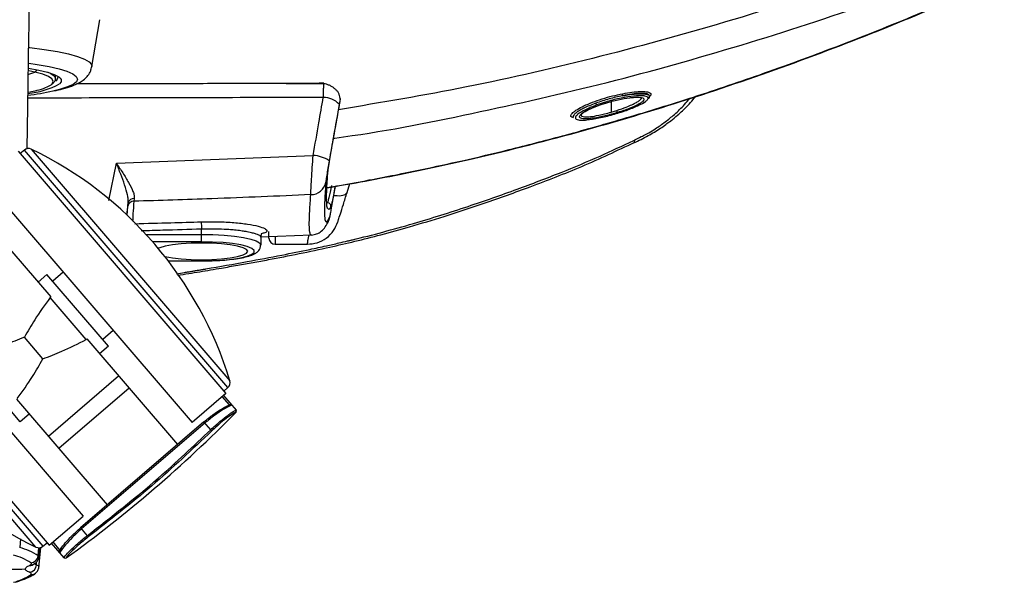
# Paper-space layout '_Bottom' of a CAD drawing. Units: millimetres. Extents: x -243 to 479, y 50 to 770.
# Drawn here: x 116 to 270, y 52 to 140 of the extents above; entities that cross this region are included whole.
import ezdxf

# ---------------------------------------------------------------- set-up
doc = ezdxf.new("R2010")
doc.units = ezdxf.units.MM

psp = doc.layouts.new('_Bottom')

# ---------------------------------------------------------------- linework, layer by layer
at = {"color": 7, "linetype": 'Continuous', "lineweight": 25}
for p, q in [((126.88, 132.44), (128.14, 139.78)), ((116.87, 131.22), (117.96, 131.58)), ((117.96, 131.58), (117, 131.79)), ((121.18, 130.56), (121.2, 131.11)), ((121.55, 130.67), (121.55, 130.72)), ((157.31, 129.79), (163.25, 129.8)), ((163.25, 129.8), (163.25, 129.8)), ((165.72, 126.76), (165.71, 126.9)), ((165.74, 127.51), (165.75, 127.44)), ((165.76, 127.29), (165.75, 127.44)), ((207.38, 126.73), (207.99, 126.9)), ((208.24, 127.25), (208.24, 125.3)), ((214.23, 127.83), (214.23, 127.82)), ((208.24, 125.3), (209.11, 125.57)), ((115.33, 119.2), (147.88, 81.24)), ((116.3, 119.37), (115.65, 118.82)), ((148.2, 82.18), (116.3, 119.37)), ((117.38, 119.51), (148.5, 83.23)), ((129.55, 111.46), (130.72, 117.32)), ((130.72, 117.32), (161.55, 118.52)), ((110.01, 114.64), (142.57, 76.69)), ((106.24, 112.89), (120.43, 96.35)), ((164.38, 110.01), (165.05, 113.73)), ((166.86, 112.71), (167.31, 114.13)), ((132.56, 111.09), (132.29, 109.25)), ((133.52, 111.78), (133.46, 111.34)), ((132.39, 109.16), (132.5, 110.57)), ((144.04, 104.99), (144.04, 106.97)), ((135.36, 106.15), (144.04, 106.15)), ((144.04, 104.99), (136.4, 104.99)), ((153.29, 105.79), (161.29, 106.06)), ((153.34, 105.73), (153.34, 104.48)), ((161.29, 106.13), (161.28, 106.13)), ((155.61, 104.61), (160.63, 104.61)), ((138.84, 102.01), (144.04, 102.01)), ((138.85, 101.99), (144.04, 101.99)), ((144.04, 102.01), (144.04, 101.99)), ((92.94, 99.99), (125.49, 62.04)), ((119.84, 99.88), (118.44, 98.67)), ((129.48, 88.65), (119.84, 99.88)), ((122.38, 100.22), (120.75, 98.82)), ((120.43, 96.35), (120.32, 96.25)), ((125.96, 89.67), (120.32, 96.25)), ((87.3, 94.5), (119.21, 57.31)), ((87.62, 95.43), (120.18, 57.48)), ((118.12, 57.17), (87, 93.45)), ((130.2, 91.11), (128.57, 89.71)), ((119.2, 86.65), (116.3, 90.03)), ((125.96, 89.67), (126.07, 89.77)), ((126.07, 89.77), (140.27, 73.22)), ((115.66, 76.8), (106.03, 88.03)), ((129.48, 88.65), (128.07, 87.44)), ((131.07, 83.95), (120.06, 74.51)), ((132.7, 82.05), (121.69, 72.61)), ((148.2, 82.18), (147.56, 81.62)), ((115.07, 80.33), (129.26, 63.78)), ((147.88, 81.24), (142.57, 76.69)), ((148.44, 79.44), (147.31, 80.76)), ((147.5, 80.92), (149.47, 78.63)), ((117.07, 78), (115.66, 76.8)), ((149.46, 78.29), (149.44, 78.3)), ((144.44, 76.8), (125.09, 60.2)), ((144.6, 76.62), (125.25, 60.01)), ((145.51, 75.56), (144.44, 76.8)), ((145.51, 75.56), (145.68, 75.38)), ((120.18, 57.48), (125.49, 62.04)), ((125.09, 60.2), (126.16, 58.96)), ((126.16, 58.96), (126.3, 58.76)), ((115.68, 58.44), (115.57, 57.09)), ((118.47, 55.83), (118.59, 57.08)), ((118.58, 53.92), (118.87, 57.12)), ((118.58, 55.51), (118.73, 57.1)), ((119.21, 57.31), (119.85, 57.86)), ((122.52, 55.51), (120.56, 57.81)), ((120.75, 57.97), (121.87, 56.65)), ((118.47, 55.83), (118.55, 55.63)), ((122.01, 56.58), (121.85, 56.3)), ((117.53, 54.41), (117.54, 54.38)), ((117.81, 54.59), (118.18, 54.41)), ((118.18, 54.41), (118.22, 54.83)), ((122.85, 55.49), (122.86, 55.47))]:
    psp.add_line(p, q, dxfattribs=at)
at = {"color": 7, "linetype": 'Continuous', "lineweight": 25, "flags": 128}
for points in [[(116.94, 135.45), (117.14, 135.42), (119.43, 135.12), (121.47, 134.79), (123.21, 134.42), (124.63, 134.03), (125.72, 133.62), (126.46, 133.2), (126.83, 132.76), (126.88, 132.44)], [(116.98, 132.95), (118.32, 132.76), (120.18, 132.43), (121.74, 132.07), (122.98, 131.7), (123.88, 131.3), (124.43, 130.89), (124.63, 130.47), (124.46, 130.06), (123.93, 129.65), (123.05, 129.25), (121.83, 128.87), (120.77, 128.61)], [(116.96, 132.21), (118.58, 131.9), (119.94, 131.56), (120.98, 131.2), (121.69, 130.83), (121.91, 130.63)], [(120.49, 129.6), (120.64, 129.74), (120.81, 130.13), (120.62, 130.51), (120.08, 130.88), (119.18, 131.24), (117.96, 131.58)], [(120, 131.55), (120.43, 131.35), (120.98, 130.97), (121.18, 130.59), (121.18, 130.56)], [(121.23, 130.2), (121.38, 130.33), (121.55, 130.67)], [(121.91, 130.63), (122.05, 130.44), (122.06, 130.05), (121.81, 129.73)], [(165.75, 127.44), (165.75, 127.44), (165.71, 126.9)], [(163.94, 108.21), (164.04, 108.46), (164.14, 108.87)], [(144.04, 106.15), (145.85, 106.12), (147.6, 106.03), (149.21, 105.87), (150.62, 105.66), (151.77, 105.41), (152.63, 105.12), (153.16, 104.81), (153.34, 104.48)], [(144.04, 102.01), (145.77, 102.04), (147.42, 102.13), (148.92, 102.29), (150.21, 102.5), (151.23, 102.75), (151.93, 103.04), (152.29, 103.34), (152.29, 103.65), (151.93, 103.96), (151.23, 104.24), (150.21, 104.5), (148.92, 104.71), (147.42, 104.86), (145.77, 104.96), (144.04, 104.99)], [(151.29, 103.5), (151.11, 103.79), (150.57, 104.06), (149.71, 104.31), (148.56, 104.52), (147.19, 104.67), (145.65, 104.77), (144.04, 104.8), (142.43, 104.77), (140.89, 104.67), (139.52, 104.52), (138.37, 104.31), (137.51, 104.06), (137.27, 103.97)], [(138.3, 102.7), (138.37, 102.68), (139.52, 102.48), (140.89, 102.32), (142.43, 102.23), (144.04, 102.19), (145.65, 102.23), (147.19, 102.32), (148.56, 102.48), (149.71, 102.68), (150.57, 102.93), (151.11, 103.21), (151.29, 103.5)]]:
    psp.add_lwpolyline(points, dxfattribs=at)
at = {"color": 7, "linetype": 'Continuous', "lineweight": 25}
for centre, radius, start, end in [((117.74, 132.07), 0.53, 294.3215, 349.6193), ((115.68, 141.05), 12.87, 275.2298, 298.4477), ((116.45, 136.45), 7.95, 281.1499, 300.5534), ((111.18, 173.5), 45.9, 277.08, 282.0631), ((163.16, 124.23), 3.38, 43.019, 90.569), ((116.95, 118.61), 1, 64.1826, 130.6221), ((91.34, 65.69), 59.79, 17.0617, 64.1826), ((161.35, 113.78), 4.74, 55.3016, 87.6082), ((161.15, 114.81), 2.43, 270.4794, 348.2682), ((133.45, 110.36), 0.973, 89.562, 167.5614), ((133.46, 110.85), 0.929, 86.0309, 164.6831), ((163.83, 110.57), 0.501, 350.5591, 92.2767), ((223.65, 109.73), 79.65, 181.154, 181.9856), ((155.61, 105.61), 1, 182.1446, 270.0307), ((144.16, 110.99), 59.79, 197.0617, 244.1826), ((147.55, 82.94), 1, 310.6221, 17.0617), ((148.6, 79.25), 0.25, 40.6418, 130.6418), ((-0.36, 226.04), 210.42, 305.8457, 315.3985), ((149.27, 78.48), 0.25, 315.3784, 40.6059), ((149.28, 78.46), 0.25, 315.3985, 40.6221), ((113.35, 48.01), 9.34, 56.7775, 76.2812), ((118.56, 58.07), 1, 244.1826, 310.6221), ((112.47, 47.28), 8.88, 56.7775, 76.2812), ((117.24, 55.94), 1.24, 274.0782, 354.8486), ((122.04, 56.46), 0.25, 130.6025, 220.6025), ((122.7, 55.69), 0.25, 220.6384, 305.8659), ((117.18, 55.27), 0.965, 265.9889, 313.4059), ((116.94, 54.46), 1.25, 278.3277, 357.7987), ((122.71, 55.68), 0.25, 220.6221, 305.8457), ((112.47, 60.28), 8.88, 283.7188, 303.2225), ((117.36, 53.97), 1.12, 268.3826, 307.1943)]:
    psp.add_arc(centre, radius, start, end, dxfattribs=at)
for points, knots in [([(120.65, 377.89), (120.62, 375.66), (120.54, 370.97), (120.43, 363.59), (120.3, 355.52), (120.17, 347.32), (120.05, 339.25), (119.95, 333.08), (119.88, 328.44), (119.83, 325.3), (119.78, 322.08), (119.73, 318.77), (119.68, 315.38), (119.62, 312.01), (119.55, 307.46), (119.46, 301.63), (119.35, 293.89), (119.21, 285.29), (119.07, 275.77), (118.91, 265.73), (118.75, 255.15), (118.6, 245.06), (118.46, 235.94), (118.3, 225.69), (118.11, 213.11), (117.87, 197.53), (117.62, 180.88), (117.35, 163.15), (117.07, 144.35), (116.84, 129.7), (116.72, 121.32), (116.69, 119.56)], [0, 0, 0, 0, 0.02582, 0.054333, 0.08554, 0.119441, 0.149417, 0.179246, 0.19108, 0.203234, 0.215709, 0.228503, 0.241618, 0.255053, 0.267647, 0.294435, 0.322759, 0.357526, 0.394358, 0.433256, 0.47422, 0.51725, 0.550464, 0.580112, 0.636298, 0.696641, 0.761142, 0.8298, 0.902615, 0.979587, 1, 1, 1, 1]), ([(268.25, 153.99), (261.52, 151.43), (248.05, 146.31), (227.48, 139.67), (206.67, 133.9), (186.02, 129.12), (172.22, 126.8), (165.53, 125.68)], [0, 0, 0, 0, 0.2024326, 0.4047773, 0.6070539, 0.809259, 1, 1, 1, 1]), ([(164.73, 121.22), (164.8, 121.23), (172.08, 122.16), (186.41, 125.01), (207.66, 129.78), (228.63, 135.68), (249.35, 142.4), (262.9, 147.6), (269.68, 150.19)], [0, 0, 0, 0, 0.00204, 0.201689, 0.401312, 0.600912, 0.80047, 1, 1, 1, 1]), ([(163.69, 113.45), (165.44, 113.75), (169.24, 114.4), (175, 115.52), (180.91, 116.74), (190.68, 118.93), (204.2, 122.38), (221.31, 127.54), (237.91, 133.3), (254.04, 139.54), (264.49, 144.12), (269.68, 146.39)], [0, 0, 0, 0, 0.047847, 0.103797, 0.15795, 0.210299, 0.373328, 0.533723, 0.691605, 0.847031, 1, 1, 1, 1]), ([(163.81, 113.52), (164.42, 113.62), (166.6, 113.98), (170.11, 114.63), (174.42, 115.46), (179.28, 116.45), (185.24, 117.75), (192.6, 119.49), (200.99, 121.66), (210.39, 124.31), (220.69, 127.48), (231.85, 131.23), (243.8, 135.62), (256.59, 140.71), (265.3, 144.54), (269.81, 146.52)], [0, 0, 0, 0, 0.016692, 0.059387, 0.096216, 0.134842, 0.192777, 0.260604, 0.338379, 0.426071, 0.523573, 0.628688, 0.743055, 0.866793, 1, 1, 1, 1]), ([(120.94, 128.62), (121.4, 128.72), (122.44, 128.95), (123.79, 129.38), (124.85, 129.85), (125.68, 130.41), (126.25, 130.99), (126.7, 131.68), (126.81, 132.21), (126.85, 132.44)], [0, 0, 0, 0, 0.168642, 0.376086, 0.599738, 0.722418, 0.830186, 0.929033, 1, 1, 1, 1]), ([(120.65, 129.7), (120.77, 129.8), (121.01, 130), (121.21, 130.36), (121.16, 130.56), (121.15, 130.59)], [0, 0, 0, 0, 0.448552, 0.914924, 1, 1, 1, 1]), ([(121.49, 130.79), (121.5, 130.78), (121.57, 130.72), (121.56, 130.73), (121.54, 130.73)], [0, 0, 0, 0, 0.210843, 1, 1, 1, 1]), ([(163.24, 129.82), (159.29, 129.8), (151.56, 129.78), (140.49, 129.75), (131.51, 129.73), (126.31, 129.72), (124.45, 129.72)], [0, 0, 0, 0, 0.3055052, 0.597824, 0.8559315, 1, 1, 1, 1]), ([(163.13, 127.61), (163.14, 127.95), (163.16, 128.62), (163.2, 129.38), (163.23, 129.84), (163.24, 129.81), (163.25, 129.8)], [0, 0, 0, 0, 0.248339, 0.497705, 0.748296, 1, 1, 1, 1]), ([(165.75, 127.45), (165.73, 127.61), (165.69, 127.94), (165.52, 128.33), (165.26, 128.68), (164.91, 129), (164.51, 129.28), (164.08, 129.51), (163.65, 129.68), (163.37, 129.73), (163.23, 129.75)], [0, 0, 0, 0, 0.128535, 0.264314, 0.396917, 0.522579, 0.643968, 0.764179, 0.883752, 1, 1, 1, 1]), ([(116.82, 128.39), (116.86, 128.4), (117.23, 128.46), (117.61, 128.57), (117.94, 128.66)], [0, 0, 0, 0, 0.107344, 1, 1, 1, 1]), ([(202.35, 124.43), (202.25, 124.45), (201.93, 124.51), (201.86, 124.78), (202.16, 125.21), (202.86, 125.73), (203.92, 126.29), (205.26, 126.86), (206.8, 127.39), (208.44, 127.86), (209.5, 128.08), (210.03, 128.19)], [0, 0, 0, 0, 0.056016, 0.172056, 0.291567, 0.410718, 0.528195, 0.645638, 0.764332, 0.882908, 1, 1, 1, 1]), ([(210.02, 127.87), (210.01, 127.9), (210, 127.97), (210, 128.07), (210.01, 128.15), (210.02, 128.18), (210.03, 128.19)], [0, 0, 0, 0, 0.242088, 0.500111, 0.75805, 1, 1, 1, 1]), ([(214.23, 127.82), (214.2, 127.91), (214.15, 128.09), (213.62, 128.22), (212.75, 128.25), (211.53, 128.15), (210.53, 127.96), (210.02, 127.87)], [0, 0, 0, 0, 0.1808714, 0.3723811, 0.5722559, 0.7812442, 1, 1, 1, 1]), ([(210.02, 127.87), (210.53, 127.95), (211.54, 128.12), (212.75, 128.19), (213.63, 128.16), (214.14, 128.01), (214.31, 127.75), (214.11, 127.51), (214.01, 127.39)], [0, 0, 0, 0, 0.180455, 0.352991, 0.518057, 0.676165, 0.834703, 1, 1, 1, 1]), ([(210.03, 128.19), (210.53, 128.28), (211.54, 128.46), (212.79, 128.55), (213.78, 128.53), (214.37, 128.37), (214.49, 128.08), (214.38, 127.83), (214.15, 127.68), (214.15, 127.68)], [0, 0, 0, 0, 0.1651622, 0.3335167, 0.5025311, 0.6666151, 0.8305562, 0.9992044, 1, 1, 1, 1]), ([(163.13, 127.61), (150.51, 127.57), (135.07, 127.52), (119.63, 127.51), (116.81, 127.5)], [0, 0, 0, 0, 0.817597, 1, 1, 1, 1]), ([(161.55, 118.52), (161.84, 120.23), (162.37, 123.28), (162.9, 126.28), (163.13, 127.61)], [0, 0, 0, 0, 0.559984, 1, 1, 1, 1]), ([(165.63, 126.53), (165.34, 124.89), (164.81, 121.96), (164.28, 118.99), (164.05, 117.68)], [0, 0, 0, 0, 0.559967, 1, 1, 1, 1]), ([(164.52, 120.08), (164.75, 121.34), (165.15, 123.57), (165.55, 125.78), (165.72, 126.76)], [0, 0, 0, 0, 0.559981, 1, 1, 1, 1]), ([(165.71, 126.9), (165.71, 126.9), (165.71, 126.9), (165.69, 126.81), (165.66, 126.68), (165.64, 126.58), (165.63, 126.53)], [0, 0, 0, 0, 0.2799169, 0.5594437, 0.7792005, 1, 1, 1, 1]), ([(205.82, 126.71), (205.15, 126.44), (203.81, 125.92), (202.74, 125.25), (202.33, 124.82), (202.22, 124.6), (202.29, 124.51), (202.31, 124.49)], [0, 0, 0, 0, 0.317272, 0.634282, 0.79271, 0.951586, 1, 1, 1, 1]), ([(209.25, 125.25), (208.6, 125.06), (207.29, 124.69), (205.73, 124.38), (204.71, 124.26), (204.08, 124.24), (203.6, 124.29), (203.31, 124.4), (203.23, 124.59), (203.39, 124.91), (204.06, 125.42), (205.49, 126.11), (206.74, 126.53), (207.36, 126.74)], [0, 0, 0, 0, 0.124813, 0.249821, 0.312892, 0.375712, 0.438284, 0.500684, 0.56311, 0.625715, 0.750504, 0.87492, 1, 1, 1, 1]), ([(203.49, 124.86), (203.5, 124.89), (203.52, 124.93), (203.98, 125.33), (204.82, 125.78), (206.03, 126.29), (206.9, 126.58), (207.38, 126.73)], [0, 0, 0, 0, 0.181296, 0.34438, 0.596903, 0.779236, 1, 1, 1, 1]), ([(210.02, 127.87), (209.3, 127.72), (207.88, 127.4), (206.51, 126.94), (205.82, 126.71)], [0, 0, 0, 0, 0.500336, 1, 1, 1, 1]), ([(206, 126.44), (205.99, 126.45), (205.96, 126.46), (205.91, 126.52), (205.86, 126.61), (205.83, 126.68), (205.82, 126.71)], [0, 0, 0, 0, 0.235801, 0.491126, 0.751309, 1, 1, 1, 1]), ([(214.01, 127.51), (213.98, 127.58), (213.92, 127.71), (213.55, 127.83), (212.97, 127.88), (211.97, 127.85), (210.36, 127.65), (208.11, 127.15), (206.7, 126.68), (206, 126.44)], [0, 0, 0, 0, 0.10027, 0.2002595, 0.3002546, 0.4005407, 0.600412, 0.7996737, 1, 1, 1, 1]), ([(207.36, 126.74), (208.02, 126.92), (209.32, 127.28), (210.89, 127.55), (211.91, 127.64), (212.55, 127.65), (213.02, 127.59), (213.32, 127.47), (213.4, 127.29), (213.28, 127.07), (212.97, 126.8), (212.33, 126.41), (211.12, 125.86), (209.87, 125.45), (209.25, 125.25)], [0, 0, 0, 0, 0.125137, 0.249487, 0.312046, 0.374723, 0.437385, 0.499991, 0.562555, 0.625146, 0.687843, 0.75064, 0.875272, 1, 1, 1, 1]), ([(209.11, 125.57), (209.62, 125.74), (210.48, 126.03), (211.49, 126.47), (212.19, 126.83), (212.71, 127.17), (212.99, 127.42), (212.95, 127.54), (212.94, 127.57)], [0, 0, 0, 0, 0.244569, 0.40898, 0.574106, 0.725641, 0.91504, 1, 1, 1, 1]), ([(210.61, 125.58), (211.25, 125.82), (212.53, 126.31), (213.55, 126.89), (213.98, 127.28), (214, 127.43), (214.01, 127.51)], [0, 0, 0, 0, 0.332627, 0.665198, 0.832839, 1, 1, 1, 1]), ([(211.75, 120.87), (212.15, 121.07), (212.67, 121.32), (213.46, 121.72), (214.2, 122.12), (215.35, 122.82), (216.72, 123.77), (218.26, 125.03), (219.58, 126.29), (220.29, 127.16), (220.57, 127.49)], [0, 0, 0, 0, 0.112935, 0.146223, 0.225311, 0.32789, 0.49083, 0.658052, 0.867797, 1, 1, 1, 1]), ([(211.77, 120.48), (212.53, 120.85), (213.96, 121.55), (215.91, 122.73), (217.42, 123.82), (218.54, 124.75), (219.42, 125.54), (220.25, 126.37), (220.97, 127.13), (221.36, 127.63), (221.49, 127.8)], [0, 0, 0, 0, 0.19635, 0.369379, 0.531063, 0.641144, 0.728088, 0.827609, 0.939698, 1, 1, 1, 1]), ([(214.21, 127.79), (214.2, 127.74), (214.19, 127.67), (214.06, 127.58), (214.03, 127.56)], [0, 0, 0, 0, 0.77381, 1, 1, 1, 1]), ([(206, 126.44), (205.36, 126.19), (204.09, 125.69), (203.07, 125.06), (202.67, 124.64), (202.58, 124.38), (202.72, 124.19), (203.08, 124.07), (203.65, 124.03), (204.65, 124.09), (206.26, 124.35), (208.5, 124.89), (209.9, 125.35), (210.61, 125.58)], [0, 0, 0, 0, 0.125261, 0.249699, 0.312283, 0.374979, 0.437675, 0.500354, 0.562951, 0.625514, 0.750472, 0.875234, 1, 1, 1, 1]), ([(203.5, 124.88), (203.51, 124.83), (203.52, 124.7), (203.79, 124.6), (204.26, 124.55), (205.07, 124.59), (206.09, 124.77), (207.23, 125.02), (207.89, 125.21), (208.24, 125.3)], [0, 0, 0, 0, 0.103515, 0.236775, 0.373076, 0.512962, 0.730165, 0.858561, 1, 1, 1, 1]), ([(209.25, 125.25), (209.24, 125.25), (209.23, 125.27), (209.2, 125.31), (209.18, 125.36), (209.16, 125.41), (209.14, 125.48), (209.12, 125.53), (209.11, 125.57)], [0, 0, 0, 0, 0.239081, 0.368051, 0.499853, 0.631676, 0.760708, 1, 1, 1, 1]), ([(140.13, 100), (140.55, 100.06), (141.17, 100.16), (141.99, 100.29), (142.57, 100.38), (143.13, 100.48), (143.68, 100.57), (144.22, 100.66), (146.73, 101.09), (150.88, 101.82), (156.31, 102.84), (160.44, 103.68), (163.41, 104.32), (165.38, 104.76), (166.65, 105.06), (167.32, 105.22), (167.56, 105.27), (167.64, 105.29), (167.67, 105.3), (167.68, 105.3), (167.68, 105.3), (167.68, 105.3), (167.69, 105.3), (167.69, 105.3), (167.69, 105.3), (170.89, 106.08), (176.97, 107.71), (185.56, 110.41), (193.27, 113.11), (200.16, 115.74), (206.26, 118.28), (210, 120.04), (211.75, 120.87)], [0, 0, 0, 0, 0.017127, 0.025192, 0.033055, 0.040719, 0.048182, 0.055446, 0.062512, 0.150331, 0.224112, 0.283776, 0.319035, 0.346026, 0.364655, 0.371409, 0.373542, 0.374318, 0.374628, 0.374758, 0.374814, 0.374838, 0.374849, 0.374854, 0.374856, 0.374857, 0.506845, 0.62694, 0.735602, 0.834136, 0.922381, 1, 1, 1, 1]), ([(140.29, 99.75), (141.46, 99.93), (143.75, 100.3), (146.9, 100.83), (149.67, 101.31), (152.13, 101.75), (156.95, 102.64), (162.27, 103.71), (168.14, 105.07), (172.3, 106.13), (176.96, 107.42), (182.37, 109.05), (188.68, 111.13), (195.88, 113.7), (203.79, 116.78), (209.17, 119.29), (211.93, 120.58)], [0, 0, 0, 0, 0.047491, 0.092992, 0.127648, 0.160274, 0.1929, 0.324096, 0.377806, 0.434001, 0.496138, 0.571492, 0.660185, 0.762171, 0.877931, 1, 1, 1, 1]), ([(211.75, 120.87), (211.8, 120.8), (211.88, 120.64), (211.94, 120.55), (211.94, 120.58), (211.93, 120.58)], [0, 0, 0, 0, 0.423715, 0.887267, 1, 1, 1, 1]), ([(163.81, 115.47), (163.84, 115.71), (163.89, 116.18), (164.08, 117.46), (164.3, 118.81), (164.45, 119.66), (164.52, 120.08)], [0, 0, 0, 0, 0.279592, 0.558983, 0.779267, 1, 1, 1, 1]), ([(132.56, 111.09), (132.57, 111.28), (132.59, 111.65), (132.43, 112.57), (132.03, 113.89), (131.4, 115.6), (130.95, 116.74), (130.72, 117.32)], [0, 0, 0, 0, 0.117546, 0.238902, 0.488026, 0.742828, 1, 1, 1, 1]), ([(130.72, 117.32), (131.06, 116.8), (131.73, 115.78), (132.67, 114.26), (133.27, 113.07), (133.53, 112.26), (133.52, 111.94), (133.52, 111.78)], [0, 0, 0, 0, 0.254571, 0.506809, 0.755024, 0.878046, 1, 1, 1, 1]), ([(161.17, 112.38), (161.18, 112.66), (161.2, 113.22), (161.28, 114.75), (161.4, 116.59), (161.5, 117.88), (161.55, 118.52)], [0, 0, 0, 0, 0.251819, 0.502341, 0.751483, 1, 1, 1, 1]), ([(164.05, 117.68), (163.98, 117.28), (163.84, 116.49), (163.68, 115.47), (163.57, 114.71), (163.54, 114.45), (163.53, 114.32)], [0, 0, 0, 0, 0.279914, 0.55972, 0.779873, 1, 1, 1, 1]), ([(163.53, 114.32), (163.46, 113.36), (163.32, 111.45), (163.28, 109.55), (163.37, 108.31), (163.63, 107.91), (163.97, 108.55), (164.14, 108.87)], [0, 0, 0, 0, 0.186783, 0.373051, 0.560044, 0.779913, 1, 1, 1, 1]), ([(163.85, 110.21), (163.82, 110.22), (163.72, 110.28), (163.64, 111.09), (163.63, 112.68), (163.75, 114.54), (163.81, 115.47)], [0, 0, 0, 0, 0.09645, 0.365896, 0.682812, 1, 1, 1, 1]), ([(163.81, 111.07), (163.84, 111.14), (163.88, 111.27), (164.04, 111.9), (164.23, 112.76), (164.38, 113.46), (164.45, 113.81)], [0, 0, 0, 0, 0.250305, 0.49975, 0.74963, 1, 1, 1, 1]), ([(164.97, 113.61), (164.89, 113.17), (164.73, 112.27), (164.53, 111.3), (164.39, 110.68), (164.35, 110.55), (164.33, 110.49)], [0, 0, 0, 0, 0.279582, 0.559089, 0.778867, 1, 1, 1, 1]), ([(164.79, 112.27), (164.97, 112.25), (165.67, 112.17), (166.5, 112.29), (166.74, 112.57), (166.86, 112.71)], [0, 0, 0, 0, 0.152446, 0.576223, 1, 1, 1, 1]), ([(165.4, 108.1), (165.42, 108.17), (165.47, 108.32), (165.79, 109.34), (166.25, 110.79), (166.66, 112.07), (166.86, 112.71)], [0, 0, 0, 0, 0.254274, 0.489618, 0.743162, 1, 1, 1, 1]), ([(132.5, 110.57), (132.51, 110.66), (132.52, 110.8), (132.55, 111.01), (132.56, 111.09)], [0, 0, 0, 0, 0.559855, 1, 1, 1, 1]), ([(133.46, 111.34), (133.4, 110.66), (133.31, 109.47), (133.27, 108.59), (133.26, 108.21)], [0, 0, 0, 0, 0.57043, 1, 1, 1, 1]), ([(161.17, 112.38), (156, 112.15), (146.77, 111.74), (137.53, 111.46), (133.46, 111.34)], [0, 0, 0, 0, 0.559999, 1, 1, 1, 1]), ([(161.28, 106.13), (161.23, 106.11), (161.09, 106.06), (160.97, 106.65), (160.92, 107.89), (160.98, 109.75), (161.11, 111.5), (161.17, 112.38)], [0, 0, 0, 0, 0.108621, 0.331777, 0.554683, 0.776991, 1, 1, 1, 1]), ([(164.33, 110.49), (164.2, 110.29), (164.01, 109.96), (163.9, 110.14), (163.85, 110.21)], [0, 0, 0, 0, 0.609922, 1, 1, 1, 1]), ([(164.14, 108.87), (164.16, 108.91), (164.18, 108.98), (164.24, 109.28), (164.31, 109.63), (164.36, 109.88), (164.38, 110.01)], [0, 0, 0, 0, 0.280699, 0.560081, 0.780171, 1, 1, 1, 1]), ([(133.6, 107.83), (135.49, 107.88), (138.96, 107.97), (142.43, 108.08), (144.01, 108.13)], [0, 0, 0, 0, 0.544733, 1, 1, 1, 1]), ([(144.01, 108.13), (144.9, 108.14), (146.69, 108.17), (149.2, 108.02), (151.36, 107.77), (153.02, 107.44), (154.07, 107.07), (154.4, 106.71), (154.18, 106.43), (153.6, 106.3), (153.4, 106.25)], [0, 0, 0, 0, 0.132699, 0.265663, 0.398669, 0.53148, 0.664092, 0.796918, 0.929914, 1, 1, 1, 1]), ([(160.63, 104.61), (161.15, 104.66), (162.21, 104.75), (163.65, 105.52), (164.81, 106.67), (165.21, 107.65), (165.41, 108.13)], [0, 0, 0, 0, 0.243806, 0.500304, 0.756634, 1, 1, 1, 1]), ([(161.26, 106.05), (161.55, 106.1), (162.21, 106.2), (162.9, 106.68), (163.51, 107.35), (163.78, 107.91), (163.94, 108.21)], [0, 0, 0, 0, 0.167257, 0.389333, 0.666681, 1, 1, 1, 1]), ([(144.04, 106.97), (142.03, 106.91), (138.89, 106.81), (135.75, 106.73), (134.62, 106.7)], [0, 0, 0, 0, 0.641082, 1, 1, 1, 1]), ([(153.34, 105.73), (153.32, 105.78), (153.29, 105.88), (153.05, 106.04), (152.72, 106.17), (152.37, 106.29), (152.05, 106.37), (151.65, 106.47), (151.18, 106.56), (150.8, 106.62), (150.48, 106.67), (150.03, 106.74), (149.3, 106.82), (148.41, 106.9), (147.29, 106.96), (145.85, 107.01), (144.63, 106.98), (144.04, 106.97)], [0, 0, 0, 0, 0.082904, 0.166203, 0.249903, 0.292879, 0.339369, 0.389372, 0.442889, 0.499918, 0.504135, 0.536437, 0.625301, 0.693485, 0.749986, 0.877913, 1, 1, 1, 1]), ([(154.61, 105.57), (154.61, 105.63), (154.61, 105.71), (154.58, 106.43), (154.58, 106.61)], [0, 0, 0, 0, 0.74752, 1, 1, 1, 1]), ([(153.34, 105.73), (153.38, 105.9), (153.45, 106.18), (153.46, 106.22), (153.47, 106.23)], [0, 0, 0, 0, 0.615845, 1, 1, 1, 1]), ([(155.57, 105.87), (155.58, 105.57), (155.61, 104.76), (155.61, 104.67), (155.61, 104.61)], [0, 0, 0, 0, 0.376669, 1, 1, 1, 1]), ([(160.63, 104.61), (160.65, 104.72), (160.68, 104.86), (160.8, 105.57), (160.87, 105.93), (160.9, 106.1)], [0, 0, 0, 0, 0.609325, 0.818556, 1, 1, 1, 1]), ([(144.04, 101.99), (144.33, 101.99), (145.17, 102), (146.54, 102.05), (148.09, 102.16), (149.5, 102.33), (150.73, 102.55), (151.76, 102.83), (152.46, 103.13), (152.95, 103.51), (153.29, 103.95), (153.31, 104.32), (153.31, 104.49)], [0, 0, 0, 0, 0.062736, 0.182498, 0.302606, 0.42329, 0.54519, 0.669744, 0.801259, 0.8777, 0.946998, 1, 1, 1, 1]), ([(120.32, 96.25), (119.5, 95.11), (118.06, 93.1), (116.83, 90.95), (116.3, 90.03)], [0, 0, 0, 0, 0.5681005, 1, 1, 1, 1]), ([(116.3, 90.03), (115.31, 89.65), (113, 88.76), (110.79, 87.64), (109.54, 87)], [0, 0, 0, 0, 0.4319, 1, 1, 1, 1]), ([(119.2, 86.65), (120.2, 87.03), (122.51, 87.92), (124.71, 89.04), (125.96, 89.67)], [0, 0, 0, 0, 0.4319, 1, 1, 1, 1]), ([(115.18, 80.43), (116, 81.57), (117.45, 83.57), (118.67, 85.72), (119.2, 86.65)], [0, 0, 0, 0, 0.5681005, 1, 1, 1, 1]), ([(144.45, 76.8), (144.93, 77.19), (145.89, 77.98), (147.23, 78.84), (148.01, 79.28), (148.37, 79.44), (148.42, 79.44), (148.44, 79.44)], [0, 0, 0, 0, 0.2496888, 0.4992213, 0.7485728, 0.8740826, 1, 1, 1, 1]), ([(148.79, 79.41), (148.71, 79.39), (148.55, 79.35), (147.52, 78.77), (146.36, 78), (145.35, 77.24), (144.85, 76.82), (144.6, 76.62)], [0, 0, 0, 0, 0.250208, 0.499582, 0.749092, 0.877681, 1, 1, 1, 1]), ([(145.51, 75.56), (145.99, 76), (146.96, 76.89), (148.06, 77.75), (148.68, 78.19), (148.94, 78.36), (149.06, 78.43), (149.31, 78.59), (149.39, 78.62), (149.46, 78.64)], [0, 0, 0, 0, 0.250189, 0.499507, 0.625204, 0.710273, 0.735931, 0.750319, 1, 1, 1, 1]), ([(149.44, 78.3), (149.37, 78.28), (149.23, 78.23), (148.31, 77.62), (147.27, 76.82), (146.36, 76.03), (145.91, 75.6), (145.68, 75.38)], [0, 0, 0, 0, 0.249732, 0.499248, 0.748559, 0.874132, 1, 1, 1, 1]), ([(126.16, 58.96), (129.91, 61.89), (136.61, 67.14), (142.79, 72.99), (145.51, 75.56)], [0, 0, 0, 0, 0.559943, 1, 1, 1, 1]), ([(121.87, 56.65), (121.88, 56.68), (121.89, 56.72), (122.1, 57.05), (122.65, 57.76), (123.71, 58.95), (124.63, 59.78), (125.09, 60.2)], [0, 0, 0, 0, 0.125259, 0.250895, 0.500402, 0.74978, 1, 1, 1, 1]), ([(125.25, 60.01), (125.01, 59.8), (124.52, 59.37), (123.61, 58.48), (122.69, 57.48), (122.09, 56.72), (122.02, 56.6), (122.01, 56.58)], [0, 0, 0, 0, 0.1538773, 0.3157142, 0.6288089, 0.9421236, 1, 1, 1, 1]), ([(122.51, 55.53), (122.54, 55.59), (122.58, 55.66), (122.92, 56.05), (123.43, 56.61), (124.62, 57.73), (125.64, 58.55), (126.16, 58.96)], [0, 0, 0, 0, 0.250497, 0.264409, 0.500373, 0.750084, 1, 1, 1, 1]), ([(126.3, 58.76), (125.76, 58.32), (124.66, 57.45), (123.55, 56.35), (122.92, 55.65), (122.87, 55.54), (122.85, 55.49)], [0, 0, 0, 0, 0.279475, 0.558635, 0.778917, 1, 1, 1, 1]), ([(117.54, 54.38), (117.79, 54.51), (118.18, 54.71), (118.51, 55.2), (118.56, 55.49), (118.59, 55.63)], [0, 0, 0, 0, 0.49374, 0.74891, 1, 1, 1, 1]), ([(121.82, 56.56), (121.82, 56.59), (121.82, 56.62), (121.98, 56.83), (122.06, 56.91), (122.1, 56.95), (122.11, 56.95), (122.12, 56.95), (122.12, 56.95), (122.12, 56.95), (122.12, 56.95), (122.12, 56.95), (122.12, 56.95), (122.12, 56.95), (122.12, 56.94), (122.12, 56.93), (122.07, 56.83), (122, 56.71), (121.97, 56.64), (121.95, 56.61)], [0, 0, 0, 0, 0.453027, 0.606881, 0.697515, 0.721582, 0.728739, 0.732896, 0.733532, 0.734048, 0.734278, 0.734499, 0.734953, 0.735483, 0.736132, 0.737869, 0.751328, 0.901277, 1, 1, 1, 1]), ([(116.46, 53.75), (116.49, 53.86), (116.56, 54.05), (116.95, 54.23), (117.12, 54.31)], [0, 0, 0, 0, 0.5578, 1, 1, 1, 1]), ([(117.12, 54.31), (117.25, 54.38), (117.5, 54.52), (117.38, 54.65), (117.33, 54.71)], [0, 0, 0, 0, 0.559847, 1, 1, 1, 1]), ([(118.04, 53.08), (118.11, 53.15), (118.27, 53.28), (118.49, 53.6), (118.55, 53.87), (118.59, 54.04)], [0, 0, 0, 0, 0.251421, 0.50451, 1, 1, 1, 1]), ([(118.18, 54.41), (118.37, 54.32), (118.63, 54.2), (118.55, 54.08), (118.53, 54.04)], [0, 0, 0, 0, 0.717647, 1, 1, 1, 1]), ([(95.49, 53.11), (99.4, 53.26), (106.39, 53.54), (113.38, 53.69), (116.46, 53.75)], [0, 0, 0, 0, 0.559999, 1, 1, 1, 1]), ([(114.89, 51.69), (115.14, 51.76), (115.9, 51.99), (116.95, 52.41), (117.68, 52.81), (118.01, 53.06), (118.04, 53.08)], [0, 0, 0, 0, 0.19201, 0.572615, 0.956417, 1, 1, 1, 1]), ([(117.12, 53.23), (116.91, 53.32), (116.53, 53.49), (116.48, 53.67), (116.46, 53.75)], [0, 0, 0, 0, 0.558818, 1, 1, 1, 1]), ([(117.33, 52.85), (117.39, 52.93), (117.49, 53.06), (117.23, 53.18), (117.12, 53.23)], [0, 0, 0, 0, 0.559818, 1, 1, 1, 1])]:
    psp.add_open_spline(points, degree=3, knots=knots, dxfattribs=at)
psp.add_open_spline([(145.68, 75.38), (142.58, 72.46), (136.38, 66.62), (129.66, 61.38), (126.3, 58.76)], degree=3, dxfattribs=at)

doc.saveas('drawing.dxf')
